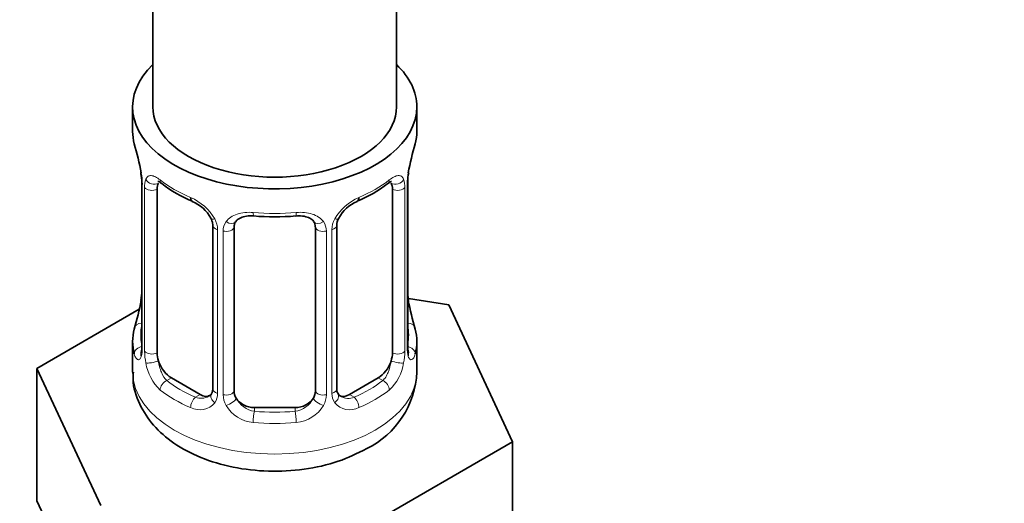
# Model space of a CAD drawing. Units: millimetres. Extents: x 0 to 2431, y 0 to 2736.
# Drawn here: x 625 to 673, y 242 to 265 of the extents above; entities that cross this region are included whole.
import ezdxf
from ezdxf import colors
from ezdxf.entities.mleader import LeaderData, LeaderLine
from ezdxf.math import Vec2, Vec3

# ---------------------------------------------------------------- set-up
doc = ezdxf.new("R2010")
doc.units = ezdxf.units.MM
doc.layers.add('DV5_Défaut', color=7, linetype='Continuous')
doc.layers.add('Défaut', color=7, linetype='Continuous')

# ---------------------------------------------------------------- blocks, each defined once
blk = doc.blocks.new('_DOT')
at = {"color": 0}
blk.add_line((0, 0), (-1, 0), dxfattribs=at)
at = {"color": 0, "const_width": 0.333}
blk.add_lwpolyline([(-0.1665, 0, 1), (0.1665, 0, 1)], format="xyb", close=True, dxfattribs=at)
blk = doc.blocks.new('SE4')
at = {"layer": 'DV5_Défaut', "color": 7, "linetype": 'Continuous', "lineweight": 35}
for p, q in [((643.192, 261.17), (643.192, 422.388)), ((631.192, 398.96), (631.192, 261.17)), ((630.192, 261.17), (630.192, 259.961)), ((644.192, 259.961), (644.192, 261.17)), ((630.593, 257.944), (630.601, 257.893)), ((630.643, 257.434), (630.643, 249.371)), ((631.394, 249.04), (631.394, 257.103)), ((642.99, 257.103), (642.99, 249.04)), ((643.742, 249.371), (643.742, 257.434)), ((634.139, 255.329), (634.139, 247.266)), ((635.192, 247.175), (635.192, 255.238)), ((639.192, 255.238), (639.192, 247.175)), ((640.246, 247.266), (640.246, 255.329)), ((645.765, 251.423), (643.776, 251.731)), ((648.903, 244.662), (645.765, 251.423)), ((630.522, 251.196), (625.481, 248.285)), ((630.192, 249.611), (630.192, 248.106)), ((644.192, 248.106), (644.192, 249.611)), ((625.481, 248.285), (628.619, 241.524)), ((625.481, 241.753), (625.481, 248.285)), ((633.515, 246.999), (632.101, 247.815)), ((642.283, 247.815), (640.869, 246.999)), ((638.192, 246.358), (636.192, 246.358)), ((640.33, 239.712), (648.903, 244.662)), ((648.903, 238.13), (648.903, 244.662)), ((625.481, 241.753), (627.05, 238.372))]:
    blk.add_line(p, q, dxfattribs=at)
at = {"layer": 'DV5_Défaut', "color": 7, "linetype": 'Continuous', "lineweight": 18}
for p, q in [((630.67, 257.35), (630.67, 249.287)), ((630.783, 249.13), (630.783, 257.193)), ((643.601, 257.193), (643.601, 249.13)), ((643.714, 249.287), (643.714, 257.35)), ((634.378, 255.117), (634.378, 247.054)), ((640.006, 247.054), (640.006, 255.117)), ((634.65, 246.989), (634.65, 255.052)), ((639.734, 255.052), (639.734, 246.989)), ((632.101, 247.815), (631.872, 247.683)), ((642.283, 247.815), (642.512, 247.683)), ((633.515, 246.999), (633.286, 246.866)), ((640.869, 246.999), (641.098, 246.866)), ((636.192, 246.358), (636.192, 246.171)), ((638.192, 246.358), (638.192, 246.171))]:
    blk.add_line(p, q, dxfattribs=at)
at = {"layer": 'DV5_Défaut', "color": 7, "linetype": 'Continuous', "lineweight": 35}
for centre, radius, start, end in [((616.019, 255.155), 14.858, 10.7478, 16.3941), ((658.365, 255.155), 14.858, 163.606, 169.2521), ((628.342, 257.468), 2.298, 359.269, 10.6447), ((646.382, 257.437), 2.639, 168.9193, 180.0353), ((635.666, 262.644), 6.627, 232.4263, 247.5036), ((638.692, 262.689), 6.679, 292.5555, 307.5146), ((632.419, 254.817), 1.84, 27.9934, 67.1597), ((641.964, 254.831), 1.829, 112.9135, 152.3488), ((637.192, 267.622), 11.871, 264.9971, 275.0029), ((640.904, 255.336), 0.656, 148.4666, 180.6334), ((638.906, 255.32), 0.277, 347.5661, 41.4318), ((628.005, 252.135), 2.637, 348.9184, 0.0347), ((646.088, 252.105), 2.343, 179.3228, 190.8121), ((616.019, 254.417), 14.858, 343.6059, 349.2522), ((658.365, 254.417), 14.858, 190.7479, 196.394), ((629.646, 249.326), 0.997, 345.6665, 2.6997), ((644.686, 249.316), 0.943, 176.3994, 194.4289), ((639.769, 248.303), 4.427, 296.26, 357.5102), ((640.515, 247.216), 0.265, 167.8351, 221.7568)]:
    blk.add_arc(centre, radius, start, end, dxfattribs=at)
at = {"layer": 'DV5_Défaut', "color": 7, "linetype": 'Continuous', "lineweight": 18}
for centre, radius, start, end in [((627.116, 257.309), 3.555, 0.6583, 9.9884), ((631.888, 257.237), 1.106, 160.4927, 182.2972), ((642.498, 257.237), 1.104, 357.6841, 19.526), ((647.266, 257.309), 3.552, 170.0079, 179.3454), ((632.075, 254.406), 2.495, 29.8198, 66.9998), ((642.31, 254.406), 2.495, 113.0004, 150.18), ((633.216, 255.097), 1.162, 1.0203, 28.275), ((641.168, 255.097), 1.161, 151.7186, 178.9861), ((635.435, 255.064), 0.785, 144.9712, 180.8641), ((638.949, 255.064), 0.785, 359.1311, 35.0336), ((629.378, 249.246), 1.293, 343.3385, 1.8084), ((645.005, 249.246), 1.291, 178.1771, 196.676), ((633.677, 249.155), 2.895, 180.5093, 191.9483), ((640.708, 249.155), 2.894, 348.0493, 359.4931), ((633.135, 248.909), 2.316, 188.7542, 226.8152), ((641.25, 248.909), 2.316, 313.1842, 351.2464), ((633.568, 247.558), 0.746, 247.8303, 300.1245), ((633.599, 247.04), 0.779, 325.2937, 1.0277), ((635.748, 247.005), 1.098, 180.837, 209.4908), ((638.636, 247.005), 1.098, 330.5042, 359.168), ((640.785, 247.04), 0.779, 178.9659, 214.7127), ((640.813, 247.544), 0.735, 240.275, 292.8078), ((633.493, 247.218), 0.972, 242.8666, 320.2121), ((636.28, 247.334), 1.723, 210.2871, 265.0453), ((636.37, 247.369), 1.21, 206.8319, 261.5389), ((638.02, 247.361), 1.202, 278.249, 333.3802), ((638.104, 247.334), 1.723, 274.9548, 329.7127), ((640.892, 247.218), 0.972, 219.7872, 297.134)]:
    blk.add_arc(centre, radius, start, end, dxfattribs=at)
at = {"layer": 'DV5_Défaut', "color": 7, "linetype": 'Continuous', "lineweight": 35}
for centre, major_axis, ratio, start_param, end_param in [((637.192, 261.17), (7, 0), 0.57735, 2.600493, 6.283185), ((637.192, 261.17), (7, 0), 0.57735, 0, 0.5411), ((637.192, 261.17), (-6, 0), 0.57735, 0, 3.141593), ((637.192, 259.961), (7, 0), 0.57735, 3.141593, 3.293694), ((637.192, 259.961), (-7, 0), 0.57735, 2.989492, 3.141593), ((630.992, 258.005), (0.395, 0.063), 0.166114, 3.101137, 3.429422), ((643.392, 258.005), (-0.395, 0.063), 0.166114, 2.853764, 3.183534), ((631.043, 257.434), (0.4, 0), 0.57735, 3.119568, 3.141591), ((632.101, 256.695), (-0.5, 0.866), 0.57735, 0.338885, 0.785398), ((642.283, 256.695), (0.5, 0.866), 0.57735, 5.497787, 5.9443), ((633.286, 256.889), (0.156, 0.368), 0.483207, 2.29088, 3.17091), ((641.098, 256.889), (-0.156, 0.368), 0.483207, 3.123156, 3.992305), ((636.192, 255.238), (-1, 0), 0.816497, 6.156618, 6.283185), ((630.992, 251.567), (0.395, -0.063), 0.166114, 3.187716, 3.653865), ((643.392, 251.567), (-0.395, -0.063), 0.166114, 2.62932, 3.429422), ((637.192, 249.611), (7, 0), 0.57735, 2.989492, 3.293694), ((637.192, 249.611), (-7, 0), 0.57735, 2.989492, 3.293694), ((643.342, 249.371), (-0.4, 0), 0.57735, 3.141593, 3.162129), ((632.101, 248.632), (-0.5, 0.866), 0.57735, 0.785398, 1.231911), ((642.283, 248.632), (0.5, 0.866), 0.57735, 5.051274, 5.497787), ((632.101, 248.632), (0.5, -0.866), 0.57735, 4.373504, 5.497787), ((642.283, 248.632), (0.5, 0.866), 0.57735, 3.926991, 5.051274), ((633.515, 247.815), (-0.5, 0.866), 0.57735, 2.356194, 3.141593), ((636.192, 247.175), (1, 0), 0.816497, 3.141593, 3.588106), ((638.192, 247.175), (1, 0), 0.816497, 5.836672, 6.283185), ((640.869, 247.815), (0.5, 0.866), 0.57735, 3.162454, 3.926991), ((636.192, 247.175), (-1, 0), 0.816497, 0.446513, 1.570796), ((638.192, 247.175), (1, 0), 0.816497, 4.712389, 5.836672)]:
    blk.add_ellipse(centre, major_axis=major_axis, ratio=ratio, start_param=start_param, end_param=end_param, dxfattribs=at)
at = {"layer": 'DV5_Défaut', "color": 7, "linetype": 'Continuous', "lineweight": 18}
for centre, major_axis, ratio, start_param, end_param in [((631.208, 257.704), (0.373, -0.146), 0.85055, 3.855675, 5.740852), ((637.192, 259.961), (-7, 0), 0.57735, 0.633297, 0.937499), ((631.872, 257.706), (0.247, 0.314), 0.658162, 2.44473, 3.142154), ((637.192, 259.961), (7, 0), 0.57735, 5.345686, 5.649888), ((642.512, 257.706), (-0.247, 0.314), 0.658162, 3.141012, 3.838456), ((643.176, 257.704), (-0.373, -0.146), 0.85055, 0.542333, 2.42751), ((631.043, 257.434), (0.4, 0), 0.57735, 3.141591, 3.513239), ((631.149, 257.286), (0.4, 0), 0.57735, 3.555344, 5.371005), ((643.235, 257.286), (-0.4, 0), 0.57735, 0.912181, 2.727841), ((643.342, 257.434), (-0.4, 0), 0.57735, 2.769946, 3.148997), ((634.408, 255.856), (0.359, 0.176), 0.358003, 3.125519, 4.05706), ((637.192, 259.961), (-7, 0), 0.57735, 1.418695, 1.722897), ((636.192, 256.194), (0.035, 0.398), 0.123712, 2.191761, 3.141504), ((638.192, 256.194), (-0.035, 0.398), 0.123712, 3.141657, 4.091425), ((639.976, 255.856), (-0.359, 0.176), 0.358003, 2.226125, 3.167402), ((634.539, 255.329), (0.4, 0), 0.57735, 3.14141, 4.298637), ((634.795, 255.267), (0.4, 0), 0.57735, 4.340743, 6.156403), ((634.929, 255.732), (-0.332, 0.222), 0.641506, 1.587428, 3.144083), ((639.455, 255.732), (0.332, 0.222), 0.641506, 3.148346, 4.695758), ((639.589, 255.267), (-0.4, 0), 0.57735, 0.126783, 1.942443), ((639.846, 255.329), (-0.4, 0), 0.57735, 1.984548, 3.14627), ((630.668, 250.189), (0.387, -0.103), 0.80707, 1.846723, 3.352676), ((637.192, 249.938), (6.6, 0), 0.57735, 3.017713, 3.265472), ((643.716, 250.189), (-0.387, -0.103), 0.80707, 2.93051, 4.436462), ((637.192, 249.938), (-6.6, 0), 0.57735, 3.017713, 3.265472), ((630.668, 249.034), (-0.387, -0.103), 0.80707, 4.501306, 6.072102), ((631.043, 249.371), (0.4, 0), 0.57735, 3.141593, 3.513239), ((643.342, 249.371), (-0.4, 0), 0.57735, 2.769946, 3.141593), ((643.716, 249.034), (0.387, -0.103), 0.80707, 0.211083, 1.781879), ((630.992, 248.954), (0.381, -0.123), 0.86268, 3.138408, 3.728142), ((631.149, 249.222), (-0.4, 0), 0.57735, 0.413752, 2.229412), ((643.235, 249.222), (0.4, 0), 0.57735, 4.053773, 5.869434), ((643.392, 248.954), (-0.381, -0.123), 0.86268, 2.555043, 3.150876), ((631.208, 248.654), (-0.392, -0.078), 0.178244, 0.357599, 2.242775), ((643.176, 248.654), (0.392, -0.078), 0.178244, 4.04041, 5.925586), ((637.192, 248.106), (7, 0), 0.57735, 3.141593, 6.283185), ((631.872, 247.356), (-0.247, -0.314), 0.658162, 4.015526, 5.586322), ((637.192, 249.938), (-6.6, 0), 0.57735, 0.633297, 0.937499), ((637.192, 249.938), (6.6, 0), 0.57735, 5.345686, 5.649888), ((642.512, 247.356), (0.247, -0.314), 0.658162, 0.696863, 2.267659), ((637.192, 249.611), (-7, 0), 0.57735, 0.633297, 0.937499), ((633.286, 246.54), (-0.156, -0.368), 0.483207, 3.861676, 5.432473), ((634.408, 246.806), (0.333, -0.222), 0.670791, 3.123647, 4.652076), ((634.539, 247.266), (0.4, 0), 0.57735, 3.141593, 4.298637), ((634.795, 247.204), (-0.4, 0), 0.57735, 1.19915, 3.01481), ((639.589, 247.204), (0.4, 0), 0.57735, 3.268375, 5.084035), ((639.846, 247.266), (-0.4, 0), 0.57735, 1.984548, 3.141593), ((639.976, 246.806), (-0.333, -0.222), 0.670791, 1.631109, 3.167929), ((641.098, 246.54), (0.156, -0.368), 0.483207, 0.850713, 2.421509), ((637.192, 249.611), (7, 0), 0.57735, 5.345686, 5.649888), ((634.929, 246.681), (-0.355, -0.185), 0.387288, 0.98259, 2.867767), ((639.455, 246.681), (0.355, -0.185), 0.387288, 3.415419, 5.300595), ((636.192, 245.845), (-0.035, -0.398), 0.123712, 3.762557, 5.333353), ((637.192, 249.938), (-6.6, 0), 0.57735, 1.418695, 1.722897), ((638.192, 245.845), (0.035, -0.398), 0.123712, 0.949832, 2.520628), ((637.192, 249.611), (7, 0), 0.57735, 4.560288, 4.86449)]:
    blk.add_ellipse(centre, major_axis=major_axis, ratio=ratio, start_param=start_param, end_param=end_param, dxfattribs=at)
for points, knots in [([(630.845, 257.606), (630.874, 257.673), (630.91, 257.719), (631, 257.778), (631.053, 257.79), (631.173, 257.78), (631.241, 257.758), (631.387, 257.686), (631.466, 257.634), (631.55, 257.569)], [0, 0, 0, 0, 0.25, 0.25, 0.5, 0.5, 0.75, 0.75, 1, 1, 1, 1]), ([(642.835, 257.569), (642.918, 257.635), (642.996, 257.685), (643.143, 257.758), (643.211, 257.78), (643.331, 257.79), (643.384, 257.778), (643.474, 257.719), (643.511, 257.673), (643.539, 257.606)], [0, 0, 0, 0, 0.25, 0.25, 0.5, 0.5, 0.75, 0.75, 1, 1, 1, 1]), ([(634.792, 255.515), (634.855, 255.603), (634.934, 255.677), (635.123, 255.802), (635.231, 255.852), (635.465, 255.927), (635.592, 255.953), (635.855, 255.978), (635.992, 255.978), (636.132, 255.966)], [0, 0, 0, 0, 0.25, 0.25, 0.5, 0.5, 0.75, 0.75, 1, 1, 1, 1]), ([(638.253, 255.966), (638.392, 255.978), (638.527, 255.978), (638.791, 255.953), (638.919, 255.928), (639.152, 255.853), (639.261, 255.802), (639.449, 255.677), (639.529, 255.603), (639.592, 255.515)], [0, 0, 0, 0, 0.25, 0.25, 0.5, 0.5, 0.75, 0.75, 1, 1, 1, 1]), ([(630.616, 248.875), (630.593, 248.81), (630.565, 248.766), (630.504, 248.714), (630.471, 248.707), (630.408, 248.73), (630.376, 248.761), (630.32, 248.854), (630.294, 248.919), (630.273, 248.999)], [0, 0, 0, 0, 0.25, 0.25, 0.5, 0.5, 0.75, 0.75, 1, 1, 1, 1]), ([(644.111, 248.999), (644.09, 248.919), (644.065, 248.855), (644.008, 248.761), (643.977, 248.73), (643.913, 248.707), (643.88, 248.714), (643.819, 248.766), (643.791, 248.81), (643.768, 248.875)], [0, 0, 0, 0, 0.25, 0.25, 0.5, 0.5, 0.75, 0.75, 1, 1, 1, 1]), ([(631.463, 248.647), (631.478, 248.551), (631.496, 248.456), (631.544, 248.268), (631.573, 248.177), (631.675, 247.923), (631.765, 247.778), (631.872, 247.683)], [0, 0, 0, 0, 0.25, 0.25, 0.5, 0.5, 1, 1, 1, 1]), ([(642.512, 247.683), (642.566, 247.731), (642.614, 247.79), (642.703, 247.928), (642.743, 248.007), (642.845, 248.26), (642.892, 248.454), (642.921, 248.647)], [0, 0, 0, 0, 0.25, 0.25, 0.5, 0.5, 1, 1, 1, 1])]:
    blk.add_open_spline(points, degree=3, knots=knots, dxfattribs=at)
at = {"layer": 'DV5_Défaut', "color": 7, "linetype": 'Continuous', "lineweight": 35}
for points, knots in [([(631.444, 257.499), (631.443, 257.5), (631.446, 257.5), (631.502, 257.481), (631.581, 257.422), (631.626, 257.388)], [0, 0, 0, 0, 0.123869, 0.580287, 1, 1, 1, 1]), ([(642.755, 257.381), (642.789, 257.409), (642.862, 257.47), (642.931, 257.499), (642.94, 257.498), (642.94, 257.498)], [0, 0, 0, 0, 0.291188, 0.764014, 1, 1, 1, 1]), ([(634.04, 255.68), (634.064, 255.635), (634.123, 255.52), (634.148, 255.386), (634.138, 255.33), (634.138, 255.33)], [0, 0, 0, 0, 0.327863, 0.993937, 1, 1, 1, 1]), ([(635.269, 255.507), (635.282, 255.53), (635.326, 255.602), (635.493, 255.713), (635.8, 255.804), (636.025, 255.799), (636.158, 255.794)], [0, 0, 0, 0, 0.111227, 0.416572, 0.703552, 1, 1, 1, 1]), ([(638.227, 255.788), (638.284, 255.795), (638.448, 255.813), (638.732, 255.77), (638.989, 255.657), (639.108, 255.55), (639.135, 255.484), (639.139, 255.474)], [0, 0, 0, 0, 0.11885, 0.396395, 0.674848, 0.955408, 1, 1, 1, 1]), ([(630.613, 249.087), (630.61, 249.076), (630.606, 249.06), (630.604, 249.057), (630.604, 249.057)], [0, 0, 0, 0, 0.546491, 1, 1, 1, 1]), ([(643.78, 249.057), (643.78, 249.057), (643.778, 249.06), (643.774, 249.076), (643.772, 249.084)], [0, 0, 0, 0, 0.591821, 1, 1, 1, 1]), ([(630.234, 248.092), (630.221, 247.961), (630.173, 247.455), (630.501, 246.494), (631.187, 245.439), (632.213, 244.548), (633.537, 243.846), (635.128, 243.373), (636.88, 243.175), (638.649, 243.271), (640.348, 243.652), (641.231, 244.082), (641.728, 244.333)], [0, 0, 0, 0, 0.027739, 0.125535, 0.22139, 0.321899, 0.430514, 0.544784, 0.659595, 0.774519, 0.890741, 1, 1, 1, 1])]:
    blk.add_open_spline(points, degree=3, knots=knots, dxfattribs=at)
for points in [[(635.212, 255.34), (635.216, 255.431), (635.236, 255.485), (635.273, 255.504)], [(634.07, 247.032), (634.057, 246.985), (634.011, 246.95), (633.931, 246.926)], [(634.137, 247.267), (634.126, 247.126), (634.103, 247.049), (634.068, 247.037)], [(640.452, 246.918), (640.394, 246.924), (640.351, 246.965), (640.324, 247.041)]]:
    blk.add_open_spline(points, degree=3, dxfattribs=at)

msp = doc.modelspace()

# ---------------------------------------------------------------- block references
at = {"layer": 'Défaut'}
msp.add_blockref('SE4', (0, 0), dxfattribs=at)

# ---------------------------------------------------------------- leaders
at = {"layer": 'Défaut', "color": 7, "linetype": 'Continuous', "lineweight": 18}
ml = msp.add_multileader_mtext('Standard', dxfattribs=at)
ml.set_content('{\\pxsm0.9;\\fSolid Edge ISO|b1||i0||c0|p34;\\W1.;12/05/2021\\P}', color=256)
ml.set_leader_properties()
ml.set_arrow_properties(name='DOT')
ml.build(insert=Vec2(0, 0))
ml.multileader.update_dxf_attribs({"leader_type": 0, "dogleg_length": 0, "arrow_head_size": 12})
ctx = ml.context
ctx.base_point, ctx.char_height, ctx.arrow_head_size, ctx.landing_gap_size = Vec3(2343.417, 2728.585), 12, 12, 4.2
notes = []
notes.append((ctx, [(0, (0, 0, 0), (0, 0), (1, 0), 1, [])]))
ctx.mtext.insert = Vec3(2345.417, 2734.705)
for ctx, leaders in notes:
    for number, flags, end, landing, length, lines in leaders:
        leader = LeaderData()
        leader.index, (leader.has_last_leader_line, leader.has_dogleg_vector, leader.attachment_direction) = number, flags
        leader.last_leader_point, leader.dogleg_vector, leader.dogleg_length = Vec3(end), Vec3(landing), length
        for number, points, colour, breaks in lines:
            line = LeaderLine()
            line.index, line.vertices, line.color, line.breaks = number, Vec3.list(points), colors.encode_raw_color(colour), breaks
            leader.lines.append(line)
        ctx.leaders.append(leader)

doc.saveas('drawing.dxf')
